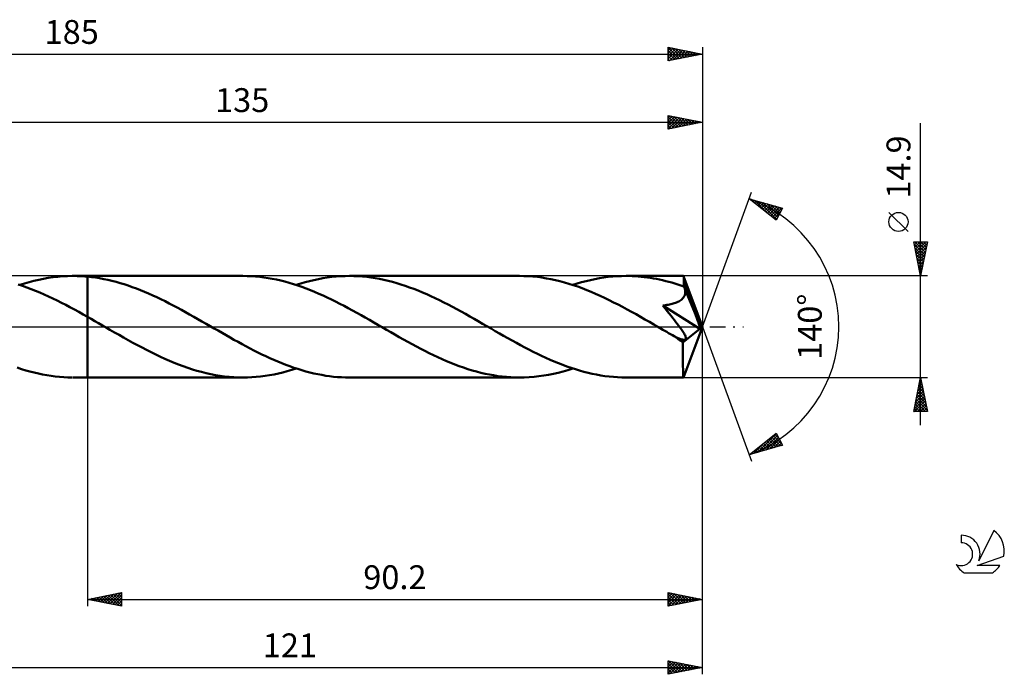
# Model space of a CAD drawing. Units: millimetres. Extents: x -17 to 229, y -51 to 45.
# Drawn here: x 85 to 229, y -51 to 45 of the extents above; entities that cross this region are included whole.
import ezdxf
from ezdxf.enums import TextEntityAlignment as Align

# ---------------------------------------------------------------- set-up
doc = ezdxf.new("R2010")
doc.units = ezdxf.units.MM
doc.header["$LTSCALE"] = 5.65
doc.linetypes.add('LONGDASH_DASH', pattern=[0.85, 0.4, -0.2, 0.05, -0.2])
for name, color, linetype in [('1', 4, 'CONTINUOUS'), ('2', 7, 'CONTINUOUS'), ('4', 2, 'LONGDASH_DASH'), ('CUT', 1, 'CONTINUOUS'), ('NOCUT', 7, 'CONTINUOUS'), ('SK2', 7, 'CONTINUOUS'), ('SK4', 2, 'LONGDASH_DASH'), ('SK6', 5, 'CONTINUOUS')]:
    doc.layers.add(name, color=color, linetype=linetype)
doc.styles.get("Standard").update_dxf_attribs({"font": 'Monospac821 BT'})

msp = doc.modelspace()

# ---------------------------------------------------------------- linework, layer by layer
at = {"layer": '1', "color": 4, "linetype": 'CONTINUOUS', "lineweight": 50}
for p, q in [((89.07, 7.16), (89.77, 7.26)), ((89.77, 7.26), (90.47, 7.34)), ((90.47, 7.34), (91.17, 7.4)), ((91.17, 7.4), (91.87, 7.44)), ((91.87, 7.44), (92.57, 7.45)), ((92.94, 7.45), (92.57, 7.45)), ((92.69, 7.45), (94.8, 7.45)), ((93.32, 7.44), (92.94, 7.45)), ((93.69, 7.43), (93.32, 7.44)), ((94.06, 7.41), (93.69, 7.43)), ((94.43, 7.38), (94.06, 7.41)), ((94.8, 7.35), (94.43, 7.38)), ((117.62, 7.45), (94.8, 7.45)), ((94.8, 7.45), (94.8, 7.45)), ((94.8, 7.35), (94.8, 7.45)), ((94.8, -7.45), (94.8, 7.45)), ((95.4, 7.29), (94.8, 7.35)), ((94.8, 7.35), (94.8, 7.35)), ((94.8, 7.35), (94.8, 7.35)), ((94.8, 7.35), (94.8, 7.35)), ((96, 7.21), (95.4, 7.29)), ((118.23, 7.44), (117.62, 7.45)), ((118.84, 7.42), (118.23, 7.44)), ((119.45, 7.37), (118.84, 7.42)), ((120.07, 7.32), (119.45, 7.37)), ((120.69, 7.24), (120.07, 7.32)), ((121.31, 7.15), (120.69, 7.24)), ((129.99, 7.22), (130.64, 7.3)), ((130.64, 7.3), (131.29, 7.37)), ((131.29, 7.37), (131.94, 7.41)), ((131.94, 7.41), (132.59, 7.44)), ((132.59, 7.44), (133.25, 7.45)), ((133.87, 7.44), (133.25, 7.45)), ((158.17, 7.45), (133.25, 7.45)), ((134.5, 7.42), (133.87, 7.44)), ((135.13, 7.37), (134.5, 7.42)), ((135.76, 7.31), (135.13, 7.37)), ((136.39, 7.23), (135.76, 7.31)), ((137.02, 7.13), (136.39, 7.23)), ((158.82, 7.44), (158.17, 7.45)), ((159.48, 7.41), (158.82, 7.44)), ((160.14, 7.36), (159.48, 7.41)), ((160.8, 7.3), (160.14, 7.36)), ((161.46, 7.21), (160.8, 7.3)), ((170.54, 7.21), (171.19, 7.3)), ((171.19, 7.3), (171.84, 7.37)), ((171.84, 7.37), (172.5, 7.41)), ((172.5, 7.41), (173.15, 7.44)), ((173.15, 7.44), (173.8, 7.45)), ((174.25, 7.45), (173.8, 7.45)), ((182.22, 7.45), (173.8, 7.45)), ((174.69, 7.43), (174.25, 7.45)), ((175.14, 7.41), (174.69, 7.43)), ((175.58, 7.38), (175.14, 7.41)), ((176.03, 7.34), (175.58, 7.38)), ((176.48, 7.29), (176.03, 7.34)), ((176.93, 7.23), (176.48, 7.29)), ((177.38, 7.17), (176.93, 7.23)), ((182.23, 7.44), (182.22, 7.45)), ((182.22, 7.45), (182.22, 7.45)), ((182.22, 7.45), (182.22, 7.45)), ((182.22, 7.45), (182.22, 7.45)), ((182.22, 7.45), (182.22, 7.45)), ((182.23, 7.41), (182.23, 7.44)), ((185, 0), (182.23, 7.44)), ((182.23, 7.44), (182.23, 7.44)), ((182.24, 7.37), (182.23, 7.41)), ((182.25, 7.31), (182.24, 7.37)), ((182.25, 7.23), (182.25, 7.31)), ((182.26, 7.13), (182.25, 7.23)), ((85.29, 5.99), (84.65, 6.2)), ((84.87, 6.13), (85.57, 6.35)), ((85.92, 5.76), (85.29, 5.99)), ((85.57, 6.35), (86.27, 6.55)), ((86.27, 6.55), (86.97, 6.73)), ((86.97, 6.73), (87.67, 6.89)), ((87.67, 6.89), (88.37, 7.04)), ((88.37, 7.04), (89.07, 7.16)), ((96.6, 7.11), (96, 7.21)), ((97.2, 7), (96.6, 7.11)), ((97.8, 6.88), (97.2, 7)), ((98.4, 6.73), (97.8, 6.88)), ((99, 6.58), (98.4, 6.73)), ((99.6, 6.41), (99, 6.58)), ((100.19, 6.23), (99.6, 6.41)), ((100.79, 6.03), (100.19, 6.23)), ((101.39, 5.82), (100.79, 6.03)), ((101.99, 5.6), (101.39, 5.82)), ((121.92, 7.04), (121.31, 7.15)), ((122.54, 6.91), (121.92, 7.04)), ((123.16, 6.77), (122.54, 6.91)), ((123.78, 6.62), (123.16, 6.77)), ((124.4, 6.44), (123.78, 6.62)), ((125.02, 6.26), (124.4, 6.44)), ((125.64, 6.06), (125.02, 6.26)), ((125.43, 6.13), (126.08, 6.33)), ((126.26, 5.84), (125.64, 6.06)), ((126.08, 6.33), (126.73, 6.52)), ((126.88, 5.61), (126.26, 5.84)), ((126.73, 6.52), (127.38, 6.7)), ((127.38, 6.7), (128.03, 6.85)), ((128.03, 6.85), (128.69, 6.99)), ((128.69, 6.99), (129.34, 7.11)), ((129.34, 7.11), (129.99, 7.22)), ((137.65, 7.02), (137.02, 7.13)), ((138.28, 6.89), (137.65, 7.02)), ((138.9, 6.75), (138.28, 6.89)), ((139.53, 6.58), (138.9, 6.75)), ((140.16, 6.41), (139.53, 6.58)), ((140.79, 6.21), (140.16, 6.41)), ((141.42, 6.01), (140.79, 6.21)), ((142.05, 5.78), (141.42, 6.01)), ((142.67, 5.55), (142.05, 5.78)), ((162.12, 7.1), (161.46, 7.21)), ((162.77, 6.98), (162.12, 7.1)), ((163.43, 6.84), (162.77, 6.98)), ((164.09, 6.68), (163.43, 6.84)), ((164.75, 6.5), (164.09, 6.68)), ((165.4, 6.31), (164.75, 6.5)), ((166.06, 6.1), (165.4, 6.31)), ((165.98, 6.13), (166.63, 6.33)), ((166.71, 5.88), (166.06, 6.1)), ((166.63, 6.33), (167.28, 6.52)), ((167.37, 5.64), (166.71, 5.88)), ((167.28, 6.52), (167.93, 6.7)), ((167.93, 6.7), (168.59, 6.85)), ((168.59, 6.85), (169.24, 6.99)), ((169.24, 6.99), (169.89, 7.11)), ((169.89, 7.11), (170.54, 7.21)), ((177.82, 7.09), (177.38, 7.17)), ((178.27, 7.01), (177.82, 7.09)), ((178.71, 6.92), (178.27, 7.01)), ((179.16, 6.82), (178.71, 6.92)), ((179.61, 6.71), (179.16, 6.82)), ((180.05, 6.59), (179.61, 6.71)), ((180.5, 6.47), (180.05, 6.59)), ((180.95, 6.34), (180.5, 6.47)), ((181.39, 6.2), (180.95, 6.34)), ((181.84, 6.05), (181.39, 6.2)), ((182.29, 5.9), (181.84, 6.05)), ((182.27, 7.02), (182.26, 7.13)), ((182.27, 6.9), (182.27, 7.02)), ((182.28, 6.76), (182.27, 6.9)), ((182.29, 6.6), (182.28, 6.76)), ((185, 0), (182.29, 6.6)), ((182.29, 5.9), (182.29, 6.6)), ((182.31, 5.85), (182.29, 5.9)), ((182.33, 5.81), (182.31, 5.85)), ((182.34, 5.76), (182.33, 5.81)), ((86.55, 5.52), (85.92, 5.76)), ((87.18, 5.27), (86.55, 5.52)), ((87.81, 5.01), (87.18, 5.27)), ((88.44, 4.73), (87.81, 5.01)), ((89.08, 4.45), (88.44, 4.73)), ((89.72, 4.15), (89.08, 4.45)), ((102.59, 5.37), (101.99, 5.6)), ((103.19, 5.12), (102.59, 5.37)), ((103.78, 4.86), (103.19, 5.12)), ((104.38, 4.6), (103.78, 4.86)), ((104.98, 4.32), (104.38, 4.6)), ((127.5, 5.37), (126.88, 5.61)), ((128.12, 5.12), (127.5, 5.37)), ((128.74, 4.85), (128.12, 5.12)), ((129.36, 4.57), (128.74, 4.85)), ((129.98, 4.29), (129.36, 4.57)), ((143.3, 5.3), (142.67, 5.55)), ((143.93, 5.04), (143.3, 5.3)), ((144.56, 4.77), (143.93, 5.04)), ((145.19, 4.48), (144.56, 4.77)), ((145.82, 4.19), (145.19, 4.48)), ((168.03, 5.38), (167.37, 5.64)), ((168.69, 5.11), (168.03, 5.38)), ((169.34, 4.83), (168.69, 5.11)), ((170, 4.53), (169.34, 4.83)), ((170.65, 4.23), (170, 4.53)), ((182.19, 4.24), (182.29, 4.37)), ((182.29, 4.37), (182.36, 4.51)), ((182.36, 5.71), (182.34, 5.76)), ((182.38, 5.67), (182.36, 5.71)), ((182.36, 4.51), (182.42, 4.65)), ((182.4, 5.62), (182.38, 5.67)), ((182.42, 5.58), (182.4, 5.62)), ((182.45, 5.42), (182.42, 5.58)), ((183.41, 3.19), (182.42, 5.58)), ((182.42, 4.65), (182.46, 4.8)), ((182.47, 5.27), (182.45, 5.42)), ((182.46, 4.8), (182.48, 4.95)), ((182.48, 5.11), (182.47, 5.27)), ((182.48, 4.95), (182.48, 5.11)), ((90.35, 3.84), (89.72, 4.15)), ((90.99, 3.52), (90.35, 3.84)), ((91.62, 3.19), (90.99, 3.52)), ((92.25, 2.86), (91.62, 3.19)), ((105.59, 4.03), (104.98, 4.32)), ((106.19, 3.74), (105.59, 4.03)), ((106.79, 3.43), (106.19, 3.74)), ((107.39, 3.12), (106.79, 3.43)), ((107.99, 2.8), (107.39, 3.12)), ((130.59, 3.99), (129.98, 4.29)), ((131.21, 3.69), (130.59, 3.99)), ((131.83, 3.37), (131.21, 3.69)), ((132.45, 3.05), (131.83, 3.37)), ((133.07, 2.72), (132.45, 3.05)), ((146.45, 3.88), (145.82, 4.19)), ((147.08, 3.56), (146.45, 3.88)), ((147.71, 3.24), (147.08, 3.56)), ((148.34, 2.91), (147.71, 3.24)), ((148.97, 2.57), (148.34, 2.91)), ((171.31, 3.91), (170.65, 4.23)), ((171.97, 3.58), (171.31, 3.91)), ((172.63, 3.25), (171.97, 3.58)), ((173.28, 2.9), (172.63, 3.25)), ((173.94, 2.55), (173.28, 2.9)), ((179.17, 3.1), (179.37, 3.13)), ((179.52, 2.68), (179.17, 3.1)), ((184.62, -0.31), (179.17, 3.1)), ((179.37, 3.13), (179.58, 3.16)), ((179.58, 3.16), (179.78, 3.19)), ((179.78, 3.19), (179.98, 3.23)), ((179.98, 3.23), (180.17, 3.27)), ((180.17, 3.27), (180.36, 3.31)), ((180.36, 3.31), (180.54, 3.35)), ((180.54, 3.35), (180.71, 3.4)), ((180.71, 3.4), (180.88, 3.45)), ((180.88, 3.45), (181.05, 3.51)), ((181.05, 3.51), (181.22, 3.57)), ((181.22, 3.57), (181.38, 3.64)), ((181.38, 3.64), (181.54, 3.72)), ((181.54, 3.72), (181.69, 3.81)), ((181.69, 3.81), (181.84, 3.9)), ((181.84, 3.9), (181.97, 4)), ((181.97, 4), (182.09, 4.12)), ((182.09, 4.12), (182.19, 4.24)), ((183.87, 2.06), (183.41, 3.19)), ((92.89, 2.51), (92.25, 2.86)), ((93.53, 2.17), (92.89, 2.51)), ((94.16, 1.81), (93.53, 2.17)), ((94.8, 1.46), (94.16, 1.81)), ((94.8, 1.45), (94.8, 1.46)), ((94.8, 0), (94.8, 1.46)), ((95.35, 1.14), (94.8, 1.45)), ((108.59, 2.48), (107.99, 2.8)), ((109.2, 2.15), (108.59, 2.48)), ((109.8, 1.81), (109.2, 2.15)), ((110.4, 1.47), (109.8, 1.81)), ((111, 1.13), (110.4, 1.47)), ((133.69, 2.38), (133.07, 2.72)), ((134.31, 2.04), (133.69, 2.38)), ((134.93, 1.7), (134.31, 2.04)), ((135.55, 1.34), (134.93, 1.7)), ((149.61, 2.23), (148.97, 2.57)), ((150.24, 1.88), (149.61, 2.23)), ((150.87, 1.52), (150.24, 1.88)), ((151.5, 1.16), (150.87, 1.52)), ((174.6, 2.19), (173.94, 2.55)), ((175.26, 1.82), (174.6, 2.19)), ((175.91, 1.45), (175.26, 1.82)), ((176.57, 1.08), (175.91, 1.45)), ((179.84, 2.29), (179.52, 2.68)), ((180.14, 1.93), (179.84, 2.29)), ((180.42, 1.58), (180.14, 1.93)), ((180.67, 1.26), (180.42, 1.58)), ((184.13, 1.39), (183.87, 2.06)), ((94.8, -7.45), (94.8, 0)), ((95.9, 0.83), (95.35, 1.14)), ((96.45, 0.51), (95.9, 0.83)), ((97, 0.19), (96.45, 0.51)), ((97.55, -0.12), (97, 0.19)), ((111.6, 0.79), (111, 1.13)), ((112.2, 0.44), (111.6, 0.79)), ((112.79, 0.1), (112.2, 0.44)), ((113.38, -0.24), (112.79, 0.1)), ((136.17, 0.99), (135.55, 1.34)), ((136.79, 0.64), (136.17, 0.99)), ((137.41, 0.28), (136.79, 0.64)), ((138.03, -0.08), (137.41, 0.28)), ((152.13, 0.8), (151.5, 1.16)), ((152.76, 0.44), (152.13, 0.8)), ((153.38, 0.08), (152.76, 0.44)), ((154, -0.27), (153.38, 0.08)), ((177.23, 0.7), (176.57, 1.08)), ((177.89, 0.32), (177.23, 0.7)), ((178.54, -0.06), (177.89, 0.32)), ((180.91, 0.97), (180.67, 1.26)), ((181.12, 0.69), (180.91, 0.97)), ((181.32, 0.44), (181.12, 0.69)), ((181.5, 0.2), (181.32, 0.44)), ((181.66, -0.01), (181.5, 0.2)), ((182.23, -7.44), (185, 0)), ((184.29, 0.95), (184.13, 1.39)), ((184.41, 0.62), (184.29, 0.95)), ((184.49, 0.37), (184.41, 0.62)), ((184.55, 0.17), (184.49, 0.37)), ((184.55, 0.09), (184.53, 0.17)), ((185, 0), (184.53, 0.17)), ((184.55, 0.17), (184.53, 0.17)), ((185, 0), (184.55, 0.17)), ((184.56, 0.01), (184.55, 0.09)), ((184.58, -0.06), (184.56, 0.01)), ((98.1, -0.44), (97.55, -0.12)), ((98.77, -0.83), (98.1, -0.44)), ((99.44, -1.21), (98.77, -0.83)), ((100.11, -1.59), (99.44, -1.21)), ((113.96, -0.57), (113.38, -0.24)), ((114.55, -0.91), (113.96, -0.57)), ((115.13, -1.24), (114.55, -0.91)), ((115.72, -1.58), (115.13, -1.24)), ((138.65, -0.44), (138.03, -0.08)), ((139.28, -0.8), (138.65, -0.44)), ((139.91, -1.16), (139.28, -0.8)), ((140.54, -1.52), (139.91, -1.16)), ((154.61, -0.63), (154, -0.27)), ((155.23, -0.98), (154.61, -0.63)), ((155.85, -1.34), (155.23, -0.98)), ((156.47, -1.69), (155.85, -1.34)), ((179.2, -0.44), (178.54, -0.06)), ((179.48, -0.6), (179.2, -0.44)), ((179.76, -0.76), (179.48, -0.6)), ((180.03, -0.92), (179.76, -0.76)), ((180.31, -1.07), (180.03, -0.92)), ((180.59, -1.23), (180.31, -1.07)), ((180.87, -1.39), (180.59, -1.23)), ((181.05, -1.48), (180.87, -1.39)), ((181.8, -0.21), (181.66, -0.01)), ((181.93, -0.4), (181.8, -0.21)), ((182.04, -0.56), (181.93, -0.4)), ((182.14, -0.72), (182.04, -0.56)), ((182.14, -2.3), (184.62, -0.31)), ((182.23, -0.87), (182.14, -0.72)), ((182.32, -1), (182.23, -0.87)), ((182.39, -1.13), (182.32, -1)), ((182.45, -1.25), (182.39, -1.13)), ((182.5, -1.36), (182.45, -1.25)), ((182.54, -1.46), (182.5, -1.36)), ((184.59, -0.12), (184.58, -0.06)), ((184.6, -0.19), (184.59, -0.12)), ((184.61, -0.25), (184.6, -0.19)), ((184.62, -0.31), (184.61, -0.25)), ((100.79, -1.97), (100.11, -1.59)), ((101.46, -2.34), (100.79, -1.97)), ((102.14, -2.71), (101.46, -2.34)), ((102.81, -3.06), (102.14, -2.71)), ((116.3, -1.91), (115.72, -1.58)), ((116.89, -2.23), (116.3, -1.91)), ((117.48, -2.55), (116.89, -2.23)), ((118.06, -2.86), (117.48, -2.55)), ((118.65, -3.17), (118.06, -2.86)), ((141.17, -1.87), (140.54, -1.52)), ((141.8, -2.22), (141.17, -1.87)), ((142.43, -2.56), (141.8, -2.22)), ((143.05, -2.9), (142.43, -2.56)), ((157.09, -2.03), (156.47, -1.69)), ((157.71, -2.37), (157.09, -2.03)), ((158.33, -2.71), (157.71, -2.37)), ((158.94, -3.04), (158.33, -2.71)), ((181.2, -1.56), (181.05, -1.48)), ((181.34, -1.62), (181.2, -1.56)), ((181.46, -1.68), (181.34, -1.62)), ((181.59, -1.73), (181.46, -1.68)), ((181.71, -1.78), (181.59, -1.73)), ((181.84, -1.82), (181.71, -1.78)), ((181.96, -1.86), (181.84, -1.82)), ((182.07, -1.89), (181.96, -1.86)), ((182.18, -1.91), (182.07, -1.89)), ((182.14, -2.76), (182.14, -2.3)), ((182.14, -3.2), (182.14, -2.76)), ((182.28, -1.92), (182.18, -1.91)), ((182.28, -1.92), (182.38, -1.92)), ((182.38, -1.92), (182.46, -1.9)), ((182.46, -1.9), (182.52, -1.86)), ((182.52, -1.86), (182.56, -1.81)), ((182.56, -1.56), (182.54, -1.46)), ((182.58, -1.66), (182.56, -1.56)), ((182.56, -1.81), (182.58, -1.74)), ((182.58, -1.74), (182.58, -1.66)), ((103.48, -3.41), (102.81, -3.06)), ((104.15, -3.75), (103.48, -3.41)), ((104.82, -4.08), (104.15, -3.75)), ((105.5, -4.4), (104.82, -4.08)), ((119.23, -3.48), (118.65, -3.17)), ((119.81, -3.77), (119.23, -3.48)), ((120.4, -4.06), (119.81, -3.77)), ((120.98, -4.34), (120.4, -4.06)), ((143.68, -3.23), (143.05, -2.9)), ((144.31, -3.55), (143.68, -3.23)), ((144.94, -3.87), (144.31, -3.55)), ((145.57, -4.17), (144.94, -3.87)), ((146.2, -4.47), (145.57, -4.17)), ((159.56, -3.36), (158.94, -3.04)), ((160.18, -3.68), (159.56, -3.36)), ((160.8, -3.98), (160.18, -3.68)), ((161.42, -4.28), (160.8, -3.98)), ((162.04, -4.57), (161.42, -4.28)), ((182.14, -3.63), (182.14, -3.2)), ((182.14, -4.04), (182.14, -3.63)), ((182.14, -4.45), (182.14, -4.04)), ((106.17, -4.71), (105.5, -4.4)), ((106.84, -5), (106.17, -4.71)), ((107.51, -5.28), (106.84, -5)), ((108.18, -5.55), (107.51, -5.28)), ((108.85, -5.8), (108.18, -5.55)), ((121.57, -4.6), (120.98, -4.34)), ((122.15, -4.87), (121.57, -4.6)), ((122.74, -5.12), (122.15, -4.87)), ((123.32, -5.36), (122.74, -5.12)), ((123.9, -5.58), (123.32, -5.36)), ((124.49, -5.8), (123.9, -5.58)), ((146.82, -4.75), (146.2, -4.47)), ((147.45, -5.03), (146.82, -4.75)), ((148.08, -5.29), (147.45, -5.03)), ((148.71, -5.54), (148.08, -5.29)), ((149.34, -5.78), (148.71, -5.54)), ((149.97, -6), (149.34, -5.78)), ((162.65, -4.84), (162.04, -4.57)), ((163.27, -5.11), (162.65, -4.84)), ((163.89, -5.36), (163.27, -5.11)), ((164.51, -5.6), (163.89, -5.36)), ((165.13, -5.83), (164.51, -5.6)), ((182.14, -4.84), (182.14, -4.45)), ((182.15, -5.21), (182.14, -4.84)), ((182.15, -5.55), (182.15, -5.21)), ((182.15, -5.88), (182.15, -5.55)), ((85.13, -6.21), (84.51, -6)), ((85.75, -6.4), (85.13, -6.21)), ((86.37, -6.57), (85.75, -6.4)), ((86.99, -6.73), (86.37, -6.57)), ((87.61, -6.88), (86.99, -6.73)), ((88.23, -7.01), (87.61, -6.88)), ((88.85, -7.12), (88.23, -7.01)), ((89.47, -7.22), (88.85, -7.12)), ((90.09, -7.3), (89.47, -7.22)), ((109.53, -6.04), (108.85, -5.8)), ((110.2, -6.26), (109.53, -6.04)), ((110.87, -6.46), (110.2, -6.26)), ((111.55, -6.64), (110.87, -6.46)), ((112.22, -6.81), (111.55, -6.64)), ((112.9, -6.96), (112.22, -6.81)), ((113.57, -7.09), (112.9, -6.96)), ((114.25, -7.2), (113.57, -7.09)), ((114.92, -7.29), (114.25, -7.2)), ((120.21, -7.3), (120.86, -7.22)), ((120.86, -7.22), (121.52, -7.11)), ((121.52, -7.11), (122.17, -6.99)), ((122.17, -6.99), (122.82, -6.85)), ((122.82, -6.85), (123.47, -6.7)), ((123.47, -6.7), (124.12, -6.52)), ((124.12, -6.52), (124.78, -6.33)), ((125.07, -6.01), (124.49, -5.8)), ((124.78, -6.33), (125.43, -6.13)), ((125.66, -6.2), (125.07, -6.01)), ((126.24, -6.38), (125.66, -6.2)), ((126.83, -6.55), (126.24, -6.38)), ((127.41, -6.7), (126.83, -6.55)), ((127.99, -6.84), (127.41, -6.7)), ((128.58, -6.97), (127.99, -6.84)), ((129.16, -7.08), (128.58, -6.97)), ((129.75, -7.18), (129.16, -7.08)), ((130.33, -7.26), (129.75, -7.18)), ((150.6, -6.21), (149.97, -6)), ((151.23, -6.4), (150.6, -6.21)), ((151.86, -6.58), (151.23, -6.4)), ((152.49, -6.74), (151.86, -6.58)), ((153.13, -6.89), (152.49, -6.74)), ((153.76, -7.02), (153.13, -6.89)), ((154.38, -7.13), (153.76, -7.02)), ((155.01, -7.23), (154.38, -7.13)), ((161.01, -7.27), (161.72, -7.17)), ((161.72, -7.17), (162.43, -7.05)), ((162.43, -7.05), (163.14, -6.9)), ((163.14, -6.9), (163.85, -6.74)), ((163.85, -6.74), (164.56, -6.55)), ((164.56, -6.55), (165.27, -6.35)), ((165.75, -6.05), (165.13, -5.83)), ((165.27, -6.35), (165.98, -6.13)), ((166.37, -6.25), (165.75, -6.05)), ((166.99, -6.44), (166.37, -6.25)), ((167.61, -6.61), (166.99, -6.44)), ((168.23, -6.77), (167.61, -6.61)), ((168.85, -6.91), (168.23, -6.77)), ((169.47, -7.03), (168.85, -6.91)), ((170.09, -7.14), (169.47, -7.03)), ((170.71, -7.24), (170.09, -7.14)), ((182.16, -6.17), (182.15, -5.88)), ((182.16, -6.44), (182.16, -6.17)), ((182.17, -6.67), (182.16, -6.44)), ((182.17, -6.88), (182.17, -6.67)), ((182.18, -7.05), (182.17, -6.88)), ((182.19, -7.19), (182.18, -7.05)), ((182.2, -7.3), (182.19, -7.19)), ((90.71, -7.36), (90.09, -7.3)), ((91.33, -7.41), (90.71, -7.36)), ((91.95, -7.44), (91.33, -7.41)), ((92.57, -7.45), (91.95, -7.44)), ((92.69, -7.45), (94.8, -7.45)), ((94.8, -7.45), (94.8, -7.45)), ((94.8, -7.45), (117.62, -7.45)), ((115.59, -7.36), (114.92, -7.29)), ((116.27, -7.41), (115.59, -7.36)), ((116.94, -7.44), (116.27, -7.41)), ((117.62, -7.45), (116.94, -7.44)), ((117.62, -7.45), (118.26, -7.44)), ((118.26, -7.44), (118.91, -7.41)), ((118.91, -7.41), (119.56, -7.37)), ((119.56, -7.37), (120.21, -7.3)), ((130.91, -7.33), (130.33, -7.26)), ((131.49, -7.38), (130.91, -7.33)), ((132.08, -7.42), (131.49, -7.38)), ((132.66, -7.44), (132.08, -7.42)), ((133.25, -7.45), (132.66, -7.44)), ((133.25, -7.45), (158.17, -7.45)), ((155.65, -7.31), (155.01, -7.23)), ((156.28, -7.37), (155.65, -7.31)), ((156.91, -7.41), (156.28, -7.37)), ((157.54, -7.44), (156.91, -7.41)), ((158.17, -7.45), (157.54, -7.44)), ((158.17, -7.45), (158.88, -7.44)), ((158.88, -7.44), (159.59, -7.41)), ((159.59, -7.41), (160.3, -7.35)), ((160.3, -7.35), (161.01, -7.27)), ((171.32, -7.31), (170.71, -7.24)), ((171.94, -7.37), (171.32, -7.31)), ((172.56, -7.42), (171.94, -7.37)), ((173.18, -7.44), (172.56, -7.42)), ((173.8, -7.45), (173.18, -7.44)), ((173.8, -7.45), (182.22, -7.45)), ((182.2, -7.38), (182.2, -7.3)), ((182.21, -7.43), (182.2, -7.38)), ((182.22, -7.45), (182.21, -7.43)), ((182.22, -7.45), (182.23, -7.44)), ((182.22, -7.45), (182.22, -7.45)), ((182.22, -7.45), (182.22, -7.45)), ((182.22, -7.45), (182.22, -7.45)), ((182.22, -7.45), (182.22, -7.45)), ((182.23, -7.44), (182.23, -7.44))]:
    msp.add_line(p, q, dxfattribs=at)
msp.add_ellipse((185, 0), major_axis=(-10.53, 6.85), ratio=0.278612, start_param=1.354062, end_param=1.47972, dxfattribs=at)
at = {"layer": '2', "color": 7, "linetype": 'CONTINUOUS', "lineweight": 25}
for p, q in [((180, 29), (180, 31)), ((180, 31), (185, 30)), ((180, 30.75), (180.21, 30.96)), ((180, 30.33), (180.56, 30.89)), ((180, 29.9), (180.92, 30.82)), ((180, 30.8), (181.5, 29.3)), ((180, 29.48), (181.27, 30.75)), ((180, 29.05), (181.62, 30.68)), ((180, 30.37), (181.14, 29.23)), ((180.28, 30.94), (181.85, 29.37)), ((180.46, 29.09), (181.98, 30.6)), ((180.81, 30.84), (182.2, 29.44)), ((180.99, 29.2), (182.33, 30.53)), ((181.34, 30.73), (182.56, 29.51)), ((181.53, 29.31), (182.68, 30.46)), ((181.87, 30.63), (182.91, 29.58)), ((182.06, 29.41), (183.04, 30.39)), ((182.4, 30.52), (183.26, 29.65)), ((182.93, 30.41), (183.62, 29.72)), ((185, 31), (185, 0)), ((50, 30), (185, 30)), ((185, 30), (180, 29)), ((180, 29.95), (180.79, 29.16)), ((180, 29.52), (180.44, 29.09)), ((180, 29.1), (180.08, 29.02)), ((182.59, 29.52), (183.39, 30.32)), ((183.12, 29.62), (183.74, 30.25)), ((183.46, 30.31), (183.97, 29.79)), ((183.65, 29.73), (184.1, 30.18)), ((183.99, 30.2), (184.33, 29.87)), ((184.18, 29.84), (184.45, 30.11)), ((184.52, 30.1), (184.68, 29.94)), ((184.71, 29.94), (184.8, 30.04)), ((217, -14.45), (217, 29.85)), ((185, 0), (192.18, 19.73)), ((191.84, 18.79), (196.75, 17.4)), ((195.83, 15.62), (191.84, 18.79)), ((191.95, 18.7), (192, 18.75)), ((192.07, 18.73), (192.63, 18.17)), ((192.19, 18.51), (192.33, 18.65)), ((192.43, 18.33), (192.66, 18.56)), ((192.66, 18.56), (194.7, 16.52)), ((192.66, 18.14), (192.99, 18.47)), ((192.9, 17.95), (193.32, 18.37)), ((193.14, 17.76), (193.65, 18.28)), ((193.25, 18.39), (195.9, 15.75)), ((193.37, 17.58), (193.98, 18.18)), ((193.61, 17.39), (194.31, 18.09)), ((193.84, 18.22), (196.04, 16.03)), ((193.85, 17.2), (194.64, 18)), ((194.08, 17.01), (194.97, 17.9)), ((194.32, 16.82), (195.3, 17.81)), ((194.44, 18.06), (196.18, 16.31)), ((194.55, 16.64), (195.63, 17.72)), ((194.79, 16.45), (195.96, 17.62)), ((195.03, 17.89), (196.33, 16.59)), ((195.03, 16.26), (196.29, 17.53)), ((195.26, 16.07), (196.63, 17.43)), ((195.62, 17.72), (196.47, 16.87)), ((196.75, 17.4), (195.83, 15.62)), ((196.22, 17.55), (196.62, 17.15)), ((195.5, 15.88), (196.46, 16.84)), ((195.74, 15.7), (196.01, 15.97)), ((215.15, 13.97), (212.35, 16.77)), ((217, 7.45), (216, 12.45)), ((216, 12.45), (218, 12.45)), ((216.01, 12.39), (216.07, 12.45)), ((216.06, 12.13), (217.62, 10.57)), ((216.08, 12.04), (216.49, 12.45)), ((216.15, 11.68), (216.92, 12.45)), ((216.17, 12.45), (217.69, 10.92)), ((216.17, 11.6), (217.55, 10.21)), ((216.22, 11.33), (217.34, 12.45)), ((216.29, 10.98), (217.77, 12.45)), ((216.37, 10.62), (217.95, 12.21)), ((216.44, 10.27), (217.85, 11.68)), ((216.59, 12.45), (217.76, 11.27)), ((218, 12.45), (217, 7.45)), ((217.01, 12.45), (217.84, 11.63)), ((217.44, 12.45), (217.91, 11.98)), ((217.86, 12.45), (217.98, 12.34)), ((216.28, 11.07), (217.48, 9.86)), ((216.38, 10.54), (217.41, 9.51)), ((216.51, 9.92), (217.74, 11.15)), ((216.58, 9.56), (217.63, 10.62)), ((216.49, 10), (217.34, 9.15)), ((216.6, 9.47), (217.27, 8.8)), ((216.65, 9.21), (217.53, 10.09)), ((216.7, 8.94), (217.2, 8.45)), ((216.72, 8.86), (217.42, 9.56)), ((216.79, 8.5), (217.32, 9.03)), ((218, 7.45), (182.29, 7.45)), ((216.81, 8.41), (217.13, 8.09)), ((216.86, 8.15), (217.21, 8.5)), ((216.91, 7.88), (217.06, 7.74)), ((216.93, 7.8), (217.1, 7.97)), ((185, -41), (185, 0)), ((185, -51), (185, 0)), ((185, 0), (192.18, -19.73)), ((94.8, -7.45), (94.8, -41)), ((182.29, -7.45), (218, -7.45)), ((216, -12.45), (217, -7.45)), ((216.71, -8.89), (217.19, -8.41)), ((216.78, -8.53), (217.32, -9.07)), ((216.82, -8.36), (217.12, -8.06)), ((216.85, -8.18), (217.22, -8.54)), ((216.92, -7.83), (217.05, -7.7)), ((216.92, -7.83), (217.11, -8.01)), ((217, -7.45), (218, -12.45)), ((217, -7.47), (217.01, -7.48)), ((216.29, -11.01), (217.47, -9.82)), ((216.39, -10.48), (217.4, -9.47)), ((216.5, -9.95), (217.33, -9.12)), ((216.5, -9.95), (217.75, -11.2)), ((216.57, -9.59), (217.64, -10.67)), ((216.61, -9.42), (217.26, -8.76)), ((216.64, -9.24), (217.54, -10.14)), ((216.71, -8.89), (217.43, -9.6)), ((216.08, -12.07), (217.62, -10.53)), ((216.12, -12.45), (217.69, -10.88)), ((216.18, -11.54), (217.55, -10.18)), ((216.22, -11.36), (217.31, -12.45)), ((216.29, -11.01), (217.73, -12.45)), ((216.36, -10.65), (217.96, -12.26)), ((216.43, -10.3), (217.86, -11.73)), ((216.55, -12.45), (217.76, -11.24)), ((218, -12.45), (216, -12.45)), ((216.01, -12.42), (216.03, -12.45)), ((216.08, -12.07), (216.46, -12.45)), ((216.15, -11.71), (216.88, -12.45)), ((216.97, -12.45), (217.83, -11.59)), ((217.39, -12.45), (217.9, -11.94)), ((217.82, -12.45), (217.97, -12.3)), ((191.84, -18.79), (195.83, -15.62)), ((193.1, -18.44), (195.86, -15.67)), ((195.62, -15.79), (196.24, -16.41)), ((195.83, -15.62), (196.75, -17.4)), ((192.5, -18.61), (194.16, -16.95)), ((193.69, -18.27), (196, -15.95)), ((193.73, -17.29), (194.48, -18.04)), ((193.96, -17.11), (194.81, -17.95)), ((194.2, -16.92), (195.14, -17.86)), ((194.28, -18.1), (196.15, -16.23)), ((194.43, -16.73), (195.47, -17.76)), ((194.67, -16.54), (195.8, -17.67)), ((194.87, -17.93), (196.29, -16.52)), ((194.91, -16.36), (196.13, -17.58)), ((195.14, -16.17), (196.46, -17.48)), ((195.38, -15.98), (196.69, -17.29)), ((195.47, -17.76), (196.43, -16.8)), ((196.06, -17.59), (196.58, -17.08)), ((196.75, -17.4), (191.84, -18.79)), ((191.91, -18.77), (192.09, -18.6)), ((192.07, -18.61), (192.16, -18.7)), ((192.31, -18.42), (192.49, -18.61)), ((192.54, -18.23), (192.82, -18.51)), ((192.78, -18.05), (193.15, -18.42)), ((193.02, -17.86), (193.48, -18.33)), ((193.25, -17.67), (193.81, -18.23)), ((193.49, -17.48), (194.15, -18.14)), ((196.65, -17.43), (196.72, -17.36)), ((94.8, -40), (99.8, -39)), ((94.8, -40), (185, -40)), ((99.8, -41), (94.8, -40)), ((94.94, -40.03), (95.02, -39.96)), ((95.04, -39.95), (95.16, -40.07)), ((95.3, -40.1), (95.55, -39.85)), ((95.4, -39.88), (95.69, -40.18)), ((95.65, -40.17), (96.08, -39.74)), ((95.75, -39.81), (96.22, -40.28)), ((96, -40.24), (96.61, -39.64)), ((96.1, -39.74), (96.75, -40.39)), ((96.36, -40.31), (97.14, -39.53)), ((96.46, -39.67), (97.29, -40.5)), ((96.71, -40.38), (97.67, -39.43)), ((96.81, -39.6), (97.82, -40.6)), ((97.06, -40.45), (98.2, -39.32)), ((97.16, -39.53), (98.35, -40.71)), ((97.42, -40.52), (98.73, -39.21)), ((97.52, -39.46), (98.88, -40.82)), ((97.77, -40.59), (99.26, -39.11)), ((97.87, -39.39), (99.41, -40.92)), ((98.13, -40.67), (99.79, -39)), ((98.22, -39.32), (99.8, -40.89)), ((98.48, -40.74), (99.8, -39.41)), ((98.58, -39.24), (99.8, -40.47)), ((98.83, -40.81), (99.8, -39.84)), ((98.93, -39.17), (99.8, -40.04)), ((99.19, -40.88), (99.8, -40.26)), ((99.29, -39.1), (99.8, -39.62)), ((99.64, -39.03), (99.8, -39.19)), ((99.8, -39), (99.8, -41)), ((180, -41), (180, -39)), ((180, -39), (185, -40)), ((180, -39.25), (180.21, -39.04)), ((180, -39.67), (180.56, -39.11)), ((180, -40.1), (180.91, -39.18)), ((180, -39.21), (181.49, -40.7)), ((180, -40.52), (181.27, -39.25)), ((180, -40.94), (181.62, -39.32)), ((180, -39.63), (181.14, -40.77)), ((185, -40), (180, -41)), ((180, -40.06), (180.79, -40.84)), ((180.27, -39.05), (181.85, -40.63)), ((180.46, -40.91), (181.97, -39.39)), ((180.8, -39.16), (182.2, -40.56)), ((180.99, -40.8), (182.33, -39.47)), ((181.33, -39.27), (182.55, -40.49)), ((181.52, -40.7), (182.68, -39.54)), ((181.86, -39.37), (182.91, -40.42)), ((182.05, -40.59), (183.03, -39.61)), ((182.39, -39.48), (183.26, -40.35)), ((182.58, -40.48), (183.39, -39.68)), ((182.92, -39.58), (183.62, -40.28)), ((183.11, -40.38), (183.74, -39.75)), ((183.45, -39.69), (183.97, -40.21)), ((183.64, -40.27), (184.09, -39.82)), ((183.98, -39.8), (184.32, -40.14)), ((184.17, -40.17), (184.45, -39.89)), ((184.51, -39.9), (184.68, -40.06)), ((184.7, -40.06), (184.8, -39.96)), ((99.54, -40.95), (99.8, -40.69)), ((180, -40.48), (180.43, -40.91)), ((180, -40.9), (180.08, -40.98)), ((180, -51), (180, -49)), ((180, -49), (185, -50)), ((180, -49.06), (180.05, -49.01)), ((180, -49.49), (180.41, -49.08)), ((180.04, -49.01), (181.7, -50.66)), ((64, -50), (185, -50)), ((180, -49.91), (180.76, -49.15)), ((180, -50.34), (181.11, -49.22)), ((180, -50.76), (181.47, -49.29)), ((180, -49.39), (181.34, -50.73)), ((180, -49.81), (180.99, -50.8)), ((185, -50), (180, -51)), ((180, -50.24), (180.63, -50.87)), ((180.23, -50.95), (181.82, -49.36)), ((180.57, -49.11), (182.05, -50.59)), ((180.76, -50.85), (182.17, -49.43)), ((181.1, -49.22), (182.4, -50.52)), ((181.29, -50.74), (182.53, -49.51)), ((181.63, -49.33), (182.76, -50.45)), ((181.82, -50.64), (182.88, -49.58)), ((182.16, -49.43), (183.11, -50.38)), ((182.35, -50.53), (183.24, -49.65)), ((182.69, -49.54), (183.46, -50.31)), ((182.88, -50.42), (183.59, -49.72)), ((183.23, -49.65), (183.82, -50.24)), ((183.41, -50.32), (183.94, -49.79)), ((183.76, -49.75), (184.17, -50.17)), ((183.94, -50.21), (184.3, -49.86)), ((184.29, -49.86), (184.52, -50.1)), ((184.47, -50.11), (184.65, -49.93)), ((184.82, -49.96), (184.88, -50.02)), ((180, -50.66), (180.28, -50.94))]:
    msp.add_line(p, q, dxfattribs=at)
msp.add_circle((213.75, 15.38), 1.4, dxfattribs=at)
msp.add_arc((185, 0), 20, 290, 70, dxfattribs=at)
at = {"layer": '4', "color": 2, "linetype": 'LONGDASH_DASH', "lineweight": 25}
msp.add_line((50, 0), (185, 0), dxfattribs=at)
at = {"layer": 'CUT', "color": 1, "linetype": 'CONTINUOUS', "lineweight": 25}
for p, q in [((182.29, 7.45), (94.8, 7.45)), ((94.8, 7.45), (94.8, 0)), ((185, 0), (182.29, 7.45)), ((94.8, 0), (185, 0))]:
    msp.add_line(p, q, dxfattribs=at)
at = {"layer": 'NOCUT', "color": 7, "linetype": 'CONTINUOUS', "lineweight": 25}
for p, q in [((94.8, 7.45), (64, 7.45)), ((94.8, 0), (94.8, 7.45)), ((94.8, 7.45), (94.8, 7.45)), ((94.8, 7.45), (94.8, 0)), ((94.8, 7.45), (94.8, 0)), ((61.9, 0), (94.8, 0))]:
    msp.add_line(p, q, dxfattribs=at)
at = {"layer": 'SK2', "color": 7, "linetype": 'CONTINUOUS', "lineweight": 25}
for p, q in [((180, 39), (180, 41)), ((180, 41), (185, 40)), ((180, 40.99), (180.01, 41)), ((180, 40.98), (181.65, 39.33)), ((180, 40.57), (180.36, 40.93)), ((180, 40.14), (180.71, 40.86)), ((180, 39.72), (181.07, 40.79)), ((180, 39.29), (181.42, 40.72)), ((180, 40.55), (181.3, 39.26)), ((180.16, 39.03), (181.77, 40.65)), ((180.5, 40.9), (182, 39.4)), ((180.69, 39.14), (182.13, 40.57)), ((181.03, 40.79), (182.36, 39.47)), ((181.22, 39.24), (182.48, 40.5)), ((181.56, 40.69), (182.71, 39.54)), ((181.75, 39.35), (182.84, 40.43)), ((182.09, 40.58), (183.06, 39.61)), ((182.62, 40.48), (183.42, 39.68)), ((185, 41), (185, 0)), ((0, 40), (185, 40)), ((180, 40.13), (180.94, 39.19)), ((185, 40), (180, 39)), ((180, 39.71), (180.59, 39.12)), ((180, 39.28), (180.23, 39.05)), ((182.28, 39.46), (183.19, 40.36)), ((182.81, 39.56), (183.54, 40.29)), ((183.16, 40.37), (183.77, 39.75)), ((183.34, 39.67), (183.9, 40.22)), ((183.69, 40.26), (184.12, 39.82)), ((183.87, 39.77), (184.25, 40.15)), ((184.22, 40.16), (184.48, 39.9)), ((184.4, 39.88), (184.6, 40.08)), ((184.75, 40.05), (184.83, 39.97)), ((184.94, 39.99), (184.96, 40.01))]:
    msp.add_line(p, q, dxfattribs=at)
at = {"layer": 'SK4', "color": 2, "linetype": 'LONGDASH_DASH', "lineweight": 25}
msp.add_line((-6, 0), (191, 0), dxfattribs=at)
at = {"layer": 'SK6', "color": 5, "linetype": 'CONTINUOUS', "lineweight": 25}
for p, q in [((227.73, -29.88), (225.54, -34.34)), ((222.94, -30.58), (222.94, -31.69)), ((225.28, -35.04), (229.2, -33.68)), ((228.64, -35.04), (225.28, -35.04)), ((223.4, -36.12), (227.54, -36.12))]:
    msp.add_line(p, q, dxfattribs=at)
for centre, radius, start, end in [((225.47, -32.93), 3.8, 348.7239, 53.4691), ((222.95, -33.37), 1.68, 243.4215, 90.3602), ((222.96, -33.35), 2.76, 338.9379, 90.4446), ((225.47, -32.93), 3.8, 210.5484, 236.978), ((225.47, -32.93), 3.8, 303.022, 326.3732)]:
    msp.add_arc(centre, radius, start, end, dxfattribs=at)

# ---------------------------------------------------------------- texts
at = {"layer": '2', "color": 7, "linetype": 'CONTINUOUS', "lineweight": 25}
for s, p in [('135', (117.5, 31.5)), ('90.2', (139.9, -38.5)), ('121', (124.5, -48.5))]:
    msp.add_text(s, height=3.5, dxfattribs=at).set_placement(p, align=Align.CENTER)
for s, p in [('14.9', (215.5, 23.43)), ('140°', (202.5, 0))]:
    msp.add_text(s, height=3.5, rotation=90, dxfattribs=at).set_placement(p, align=Align.CENTER)
at = {"layer": 'SK2', "color": 7, "linetype": 'CONTINUOUS', "lineweight": 25}
msp.add_text('185', height=3.5, dxfattribs=at).set_placement((92.5, 41.5), align=Align.CENTER)

doc.saveas('drawing.dxf')
